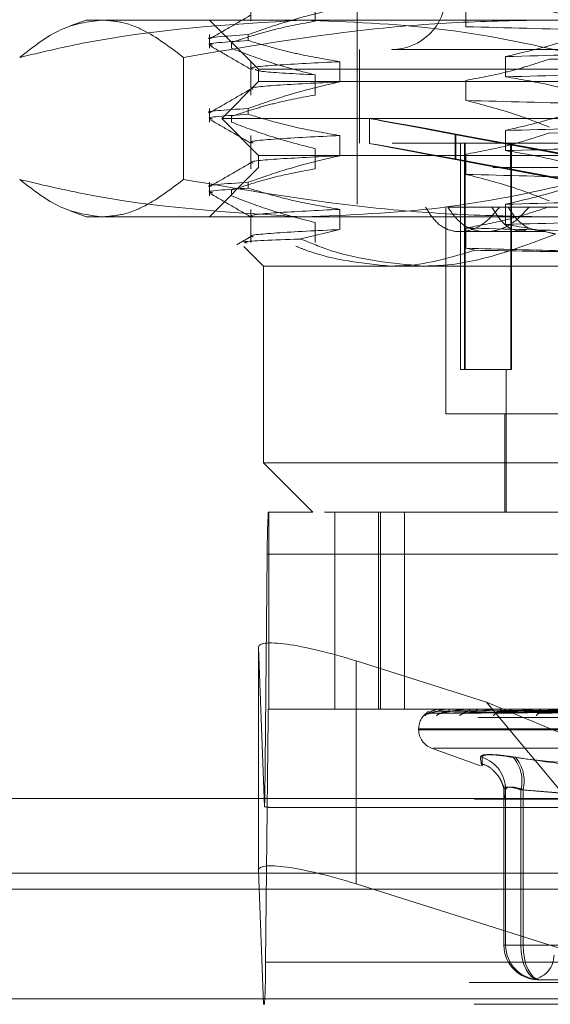
# Model space of a CAD drawing. Units: inches. Extents: x 0 to 23.4, y 0 to 16.5.
# Drawn here: x 7.6 to 7.6, y 2.8 to 2.9 of the extents above; entities that cross this region are included whole.
import ezdxf

# ---------------------------------------------------------------- set-up
doc = ezdxf.new("R2010")
doc.units = ezdxf.units.IN
doc.header["$MEASUREMENT"] = 0
doc.linetypes.add('HIDDEN', pattern=[0.07500000000000001, 0.05, -0.025])

msp = doc.modelspace()

# ---------------------------------------------------------------- linework, layer by layer
at = {"color": 7, "linetype": 'HIDDEN', "lineweight": 0}
for p, q in [((7.6051921341, 3.0017882611), (7.6051921341, 2.9013945603)), ((7.5910312089, 2.9306146844), (7.5910312089, 2.9261726398)), ((7.5996017204, 2.928860573), (7.5996017204, 2.9261726398)), ((7.6197063461, 2.925437734), (7.6197063461, 2.9281256672)), ((7.5691028952, 2.9263289435), (7.5669377769, 2.9255409049)), ((7.5691028952, 2.9263289435), (7.5980453075, 2.9263289435)), ((7.5855070947, 2.9263289435), (7.5920687745, 2.9197672638)), ((7.5980453075, 2.9263289435), (7.6845879851, 2.9263289435)), ((7.5855070947, 2.9243752021), (7.5855070947, 2.9225549917)), ((7.590686642, 2.9243752021), (7.590686642, 2.9235993132)), ((7.5884716276, 2.9225549917), (7.5884716276, 2.9233308806)), ((7.7098496113, 2.9223919357), (7.6055202181, 2.9223919357)), ((7.6055202181, 2.9223919357), (7.6055202181, 2.9099247441)), ((7.5820555123, 2.9050699953), (7.5820555123, 2.9213411727)), ((7.6249889317, 2.921450296), (7.6249889317, 2.9187623628)), ((7.5910312089, 2.9207721647), (7.5910312089, 2.9163301202)), ((7.5920687745, 2.9197672638), (7.7233023703, 2.9197672638)), ((7.5920687745, 2.9197672638), (7.5920687745, 2.9181268438)), ((7.6029098246, 2.9180842315), (7.6029098246, 2.9207721647)), ((7.5996017204, 2.9190180533), (7.5996017204, 2.9163301202)), ((7.6197063461, 2.9155952143), (7.6197063461, 2.9182831475)), ((7.5920687745, 2.9181268438), (7.5871475147, 2.913205584)), ((7.5920687745, 2.9181268438), (7.6135075984, 2.9181268438)), ((7.6135075984, 2.9181268438), (7.7233023703, 2.9181268438)), ((7.5855070947, 2.9145326824), (7.5855070947, 2.912712472)), ((7.590686642, 2.9145326824), (7.590686642, 2.9137567935)), ((7.5871475147, 2.913205584), (7.6101942504, 2.913205584)), ((7.5871475147, 2.913205584), (7.5920687745, 2.9082843241)), ((7.5884716276, 2.912712472), (7.5884716276, 2.9134883609)), ((7.606832554, 2.9132146133), (7.606832554, 2.9098782314)), ((7.6101942504, 2.913205584), (7.7282236301, 2.913205584)), ((7.5910312089, 2.910929645), (7.5910312089, 2.9064876005)), ((7.6029098246, 2.9082417118), (7.6029098246, 2.910929645)), ((7.6183677448, 2.9110929897), (7.6182652281, 2.9110929897)), ((7.6182652281, 2.9110929897), (7.6182652281, 2.9077566078)), ((7.6256305321, 2.9097319669), (7.6182652281, 2.9110929897)), ((7.6183677448, 2.9110929897), (7.6183677448, 2.9077566078)), ((7.6183677448, 2.9110929897), (7.6257330488, 2.9097319669)), ((7.6249889317, 2.9116077763), (7.6249889317, 2.9089198431)), ((7.5996017204, 2.9091755336), (7.5996017204, 2.9064876005)), ((7.7098496113, 2.9099247441), (7.6055202181, 2.9099247441)), ((7.6189716616, 2.9099247441), (7.6189716616, 2.879741017)), ((7.6194861519, 2.879741017), (7.6194861519, 2.9099247441)), ((7.6195793489, 2.879741017), (7.6195793489, 2.9099247441)), ((7.6256305321, 2.9097319669), (7.6256305321, 2.906395585)), ((7.6256616878, 2.879741017), (7.6256616878, 2.9099247441)), ((7.6257330488, 2.9097319669), (7.6257330488, 2.906395585)), ((7.6257548848, 2.879741017), (7.6257548848, 2.9099247441)), ((7.5920687745, 2.9082843241), (7.6135075984, 2.9082843241)), ((7.5920687745, 2.9082843241), (7.5920687745, 2.9066439042)), ((7.6135075984, 2.9082843241), (7.7233023703, 2.9082843241)), ((7.6197063461, 2.9057526946), (7.6197063461, 2.9084406278)), ((7.5920687745, 2.9066439042), (7.5855070947, 2.9000822244)), ((7.7233023703, 2.9066439042), (7.5920687745, 2.9066439042)), ((7.6183677448, 2.9077566078), (7.6182652281, 2.9077566078)), ((7.6256305321, 2.906395585), (7.6182652281, 2.9077566078)), ((7.6183677448, 2.9077566078), (7.6257330488, 2.906395585)), ((7.5855070947, 2.9046901627), (7.5855070947, 2.9028699523)), ((7.590686642, 2.9046901627), (7.590686642, 2.9039142738)), ((7.5884716276, 2.9028699523), (7.5884716276, 2.9036458412)), ((7.6170031577, 2.9013945603), (7.6170031577, 2.8738355052)), ((7.6253199189, 2.9013945603), (7.6172657029, 2.9013945603)), ((7.6249889317, 2.9017652566), (7.6249889317, 2.8990773235)), ((7.6253199189, 2.9013945603), (7.6281143682, 2.9013945603)), ((7.6911787839, 2.9013945603), (7.6281143682, 2.9013945603)), ((7.5669352267, 2.9008711912), (7.5691028952, 2.9000822244)), ((7.5980453075, 2.9000822244), (7.5691028952, 2.9000822244)), ((7.5910312089, 2.9010871253), (7.5910312089, 2.8966450808)), ((7.6845879851, 2.9000822244), (7.5980453075, 2.9000822244)), ((7.6029098246, 2.8983991921), (7.6029098246, 2.9010871253)), ((7.5996017204, 2.899333014), (7.5996017204, 2.8966450808)), ((7.6197063461, 2.895910175), (7.6197063461, 2.8985981081)), ((7.5977109084, 2.8971325483), (7.6029098246, 2.8983991921)), ((7.6188722074, 2.8981137204), (7.6223431932, 2.8981137204)), ((7.6223431932, 2.8981137204), (7.63030761, 2.8981137204)), ((7.5900917898, 2.8961536973), (7.5927249425, 2.8935205446)), ((7.6208891589, 2.8956296607), (7.6197063461, 2.895910175)), ((7.6139493781, 2.8935205446), (7.5927249425, 2.8935205446)), ((7.5927249425, 2.8935205446), (7.5927249425, 2.8672738254)), ((7.7057171115, 2.8935205446), (7.6139493781, 2.8935205446)), ((7.6195793489, 2.879741017), (7.6189716616, 2.879741017)), ((7.6257548848, 2.879741017), (7.6195793489, 2.879741017)), ((7.6250412154, 2.879741017), (7.6250412154, 2.8607121456)), ((7.6170031577, 2.8738355052), (7.6355055208, 2.8738355052)), ((7.6248771734, 2.8738355052), (7.6248771734, 2.8607121456)), ((7.5927249425, 2.8672738254), (7.7057171115, 2.8672738254)), ((7.5927249425, 2.8672738254), (7.5992866223, 2.8607121456)), ((7.5934307728, 2.8607121456), (7.5933570452, 2.8607121456)), ((7.5934307728, 2.8607121456), (7.5934307728, 2.8344654265)), ((7.5934307728, 2.8607121456), (7.5992866223, 2.8607121456)), ((7.7008654409, 2.8607121456), (7.5992866223, 2.8607121456)), ((7.60223704, 2.8607121456), (7.60223704, 2.8344654265)), ((7.6080648001, 2.8607121456), (7.6080648001, 2.8344654265)), ((7.6083197861, 2.8607121456), (7.6083197861, 2.8344654265)), ((7.6114928944, 2.8344654265), (7.6114928944, 2.8607121456)), ((7.5932266845, 2.8550962139), (7.5928834066, 2.8224652533)), ((7.5932266845, 2.8550962139), (7.7211762138, 2.8550962139)), ((7.5920328174, 2.8129181432), (7.5920328174, 2.842641879)), ((7.5928648176, 2.8214272269), (7.5920328174, 2.842641879)), ((7.605062649, 2.8408748326), (7.622435531, 2.8353895796)), ((7.605062649, 2.8111510968), (7.605062649, 2.8408748326)), ((7.5933570452, 2.8344654265), (7.5934307728, 2.8344654265)), ((7.5934307728, 2.8344654265), (7.60223704, 2.8344654265)), ((7.60223704, 2.8344654265), (7.7137855964, 2.8344654265)), ((7.6160789105, 2.8344616811), (7.6160802975, 2.8344616811)), ((7.6160836006, 2.8344654265), (7.6160896638, 2.8344654265)), ((7.6163961497, 2.8344654265), (7.6163819976, 2.8344654265)), ((7.6172538395, 2.8344616811), (7.6172913483, 2.8344616811)), ((7.6172746552, 2.8344654265), (7.6173007146, 2.8344654265)), ((7.6182010061, 2.8344654265), (7.6181671501, 2.8344654265)), ((7.6198900767, 2.8344616811), (7.6199620131, 2.8344616811)), ((7.6199262656, 2.8344654265), (7.6199713794, 2.8344654265)), ((7.6214329376, 2.8344654265), (7.6213806014, 2.8344654265)), ((7.622435531, 2.8353895796), (7.6560507473, 2.8213420669)), ((7.622435531, 2.8353895796), (7.655914385, 2.7950953477)), ((7.6238923416, 2.8344616811), (7.623995767, 2.8344616811)), ((7.6239425957, 2.8344654265), (7.6240051333, 2.8344654265)), ((7.6259751338, 2.8344654265), (7.625906209, 2.8344654265)), ((7.6291159819, 2.8344616811), (7.6355253846, 2.8344616811)), ((7.6291784849, 2.8344654265), (7.6292561861, 2.8344654265)), ((7.5929876951, 2.8007112795), (7.593330973, 2.8333422401)), ((7.7212805024, 2.8333422401), (7.593330973, 2.8333422401)), ((7.6149496792, 2.8339079863), (7.6380958796, 2.8342298127)), ((7.6149505847, 2.8338954807), (7.6156213769, 2.834145641)), ((7.6164245467, 2.8339077378), (7.6388129436, 2.8342296765)), ((7.6193912546, 2.8339074641), (7.6402126666, 2.8342295267)), ((7.6237427176, 2.8339071365), (7.6422446011, 2.8342293479)), ((7.629880574, 2.8339096478), (7.6447678258, 2.8342307279)), ((7.6133942338, 2.8318407546), (7.6133942338, 2.8317100657)), ((7.7018825732, 2.8318407546), (7.6134519939, 2.8318407546)), ((7.7019191509, 2.8317100657), (7.6134885716, 2.8317100657)), ((7.6151212151, 2.8292436809), (7.6216419591, 2.8268703241)), ((7.6999749574, 2.8292436809), (7.6153961874, 2.8292436809)), ((7.7208329359, 2.8224652533), (7.5928834066, 2.8224652533)), ((7.624762315, 2.8237117855), (7.624762315, 2.8029693635)), ((7.6249936865, 2.8029693635), (7.6249936865, 2.8237117855)), ((7.6270305962, 2.8029693635), (7.6270305962, 2.8237117855)), ((7.6270305962, 2.8237117855), (7.6402246735, 2.8225390485)), ((7.6273184654, 2.8237117855), (7.6273184654, 2.8029693635)), ((7.6409176055, 2.8225390485), (7.6273184654, 2.8237117855)), ((7.593731379, 2.8213420669), (7.7199328192, 2.8213420669)), ((3.4201426911, 2.8125985965), (8.0492093578, 2.8125985965)), ((7.5920328174, 2.8129181432), (7.5927317951, 2.7950953477)), ((7.655914385, 2.7950953477), (7.605062649, 2.8111510968)), ((7.624762315, 2.8029693635), (7.6249936865, 2.8029693635)), ((7.624762315, 2.8029693635), (7.6270305962, 2.8029693635)), ((7.6273184654, 2.8029693635), (7.6249936865, 2.8029693635)), ((7.655129422, 2.8029693635), (7.6270305962, 2.8029693635)), ((7.6273184654, 2.8029693635), (7.6556486628, 2.8029693635)), ((7.5929876951, 2.8007112795), (7.7209372245, 2.8007112795)), ((3.4201426911, 2.7979819298), (8.0492093578, 2.7979819298)), ((7.6294092409, 2.7983761876), (7.629355375, 2.7983761876)), ((7.6295867466, 2.7983761876), (7.6294092409, 2.7983761876)), ((7.6295867466, 2.7983761876), (7.6295328807, 2.7983761876)), ((7.6361823293, 2.7983761876), (7.6295867466, 2.7983761876)), ((8.0492093578, 2.7958152631), (3.4201426911, 2.7958152631)), ((7.5927317951, 2.7950953477), (7.5928573344, 2.7950953477)), ((7.7208068638, 2.7950953477), (7.5928573344, 2.7950953477))]:
    msp.add_line(p, q, dxfattribs=at)
at = {"color": 7, "linetype": 'Continuous', "lineweight": 15}
for p, q in [((8.2053785498, 2.8225390485), (3.2558259283, 2.8225390485)), ((8.0492093578, 2.8125985965), (3.4201426911, 2.8125985965)), ((3.4201426911, 2.8104319298), (8.0492093578, 2.8104319298)), ((8.0492093578, 2.7958152631), (3.4201426911, 2.7958152631))]:
    msp.add_line(p, q, dxfattribs=at)
at = {"color": 7, "linetype": 'HIDDEN', "lineweight": 0, "flags": 128}
for points in [[(7.629355375, 2.7983761876), (7.6289018332, 2.7984644442), (7.6284657207, 2.7987258223), (7.6280637971, 2.7991502773), (7.6277115081, 2.7997214977), (7.6274223921, 2.8004175317), (7.6272075594, 2.8012116312), (7.6270752661, 2.8020732793), (7.6270305962, 2.8029693635)], [(7.6295867466, 2.7983761876), (7.6291442269, 2.7984644442), (7.6287187129, 2.7987258223), (7.6283265571, 2.7991502773), (7.6279828296, 2.7997214977), (7.6277007397, 2.8004175317), (7.627491128, 2.8012116312), (7.6273620498, 2.8020732793), (7.6273184654, 2.8029693635)]]:
    msp.add_lwpolyline(points, dxfattribs=at)
at = {"color": 7, "linetype": 'HIDDEN', "lineweight": 0}
for centre, radius, start, end in [((7.6097853099, 2.9296097834), 0.0072178477690295, 270, 90), ((7.6835684118, 2.8558086211), 0.0903445361611599, 176.8886952241, 180.4518076033), ((7.6113993185, 2.8334847216), 0.0180689072338393, 176.8886952243, 180.4518076031), ((7.6160847795, 2.834459141), 6.3951212149e-06, 100.6225795432, 156.5966630442), ((7.6172749059, 2.8344043167), 6.11103190785e-05, 90.2350791657, 110.165159346), ((7.6171495209, 2.8341807588), 0.0003223278456397, 1.2387447412, 62.0261705121), ((7.6199263915, 2.834287503), 0.0001779234944541, 90.0405651406, 101.7770381029), ((7.6198946604, 2.8340903372), 0.0003828547125096, 14.7367281426, 78.4404342067), ((7.6214435348, 2.8340499007), 0.0004202645629054, 98.6122692302, 160.8555182023), ((7.6239426682, 2.8341254352), 0.0003399912640563, 90.0122143854, 98.5123877642), ((7.6239609149, 2.8339660877), 0.0005012927806808, 26.2402102471, 84.9394351443), ((7.6259427925, 2.8339178458), 0.0005488013905797, 93.8222213036, 150.5433526945), ((7.6291785265, 2.8339413318), 0.0005240947216637, 90.0045503485, 96.8539276243), ((7.6292308379, 2.8338258108), 0.000640117804084, 34.4293861518, 87.7305393088), ((7.6160189057, 2.8318407546), 0.0026246719160117, 117.8694655833, 180), ((7.614956066, 2.8329448796), 0.0009506168552713, 90.3303753448, 139.7176275898), ((7.6164836906, 2.8330265038), 0.0008690207104921, 90.5753284923, 142.1688610024), ((7.6195053994, 2.8331415726), 0.000754090790188, 91.2610696105, 146.3428945598), ((7.6239136422, 2.8332739167), 0.0006223103472034, 92.8064263567, 152.6827219993), ((7.629552852, 2.8334050985), 0.000493303162658, 96.2381592904, 161.7594586329), ((7.6160189057, 2.8317100657), 0.0026246719160117, 180, 250), ((7.6204376843, 2.8236919344), 0.0045560454573365, 0.2496440358, 72.1211748032), ((7.6223756709, 2.8248611922), 0.0047947330169878, 346.1298212867, 41.3355596236), ((7.6225977125, 2.8248820453), 0.0048636422444606, 346.0772258737, 40.3024651358), ((7.5500583577, 2.8227129858), 0.0428257654392255, 358.2795489635, 359.6685614505), ((7.629355433, 2.8029693056), 0.0045931179415693, 179.9992775926, 269.9992775743), ((7.6295868045, 2.8029693056), 0.0045931179415693, 179.9992775926, 269.9992775743), ((7.6281580133, 2.8016570275), 0.0032808398950128, 280.6094785401, 0), ((7.5026459678, 2.7999988723), 0.0903445361598679, 356.8886952241, 0.4518076033)]:
    msp.add_arc(centre, radius, start, end, dxfattribs=at)
for centre, major_axis, ratio, start_param, end_param in [((7.6576855724, 2.9038180391), (0.05085301697496458, -0.009396589654252274), 0.001268937, 1.686361964772791, 4.583088942537801), ((7.6576855724, 2.9004816571), (0.05085301697496458, -0.009396589654252274), 0.001268937, 1.722558028642962, 4.546892878667181), ((7.6576855724, 2.9038180391), (0.03280839804830205, -0.00606231590595696), 0.001268937, 3.356539924124233, 4.515075475667619), ((7.6576855724, 2.9038180391), (0.03280839804830205, -0.00606231590595696), 0.001268937, 1.754375431647282, 2.912910983164306), ((7.6576855724, 2.9004816571), (0.03280839804830205, -0.006062315905957405), 0.001268937, 3.356539924132105, 4.458162028107239), ((7.6576855724, 2.9004816571), (0.03280839804830205, -0.006062315905957405), 0.001268937, 1.811288879203847, 2.912910983186502), ((7.605155846, 2.8384984598), (0.01310503044710476, -0.004278375238802923), 0.1620607727, 1.630756399106716, 3.201552725902672), ((7.5729492401, 2.8279037467), (0.02110937345141295, -0.006476165223064712), 0.0500204523, 5.960277586729458, 6.121563364832149), ((7.605155846, 2.8087747241), (0.01310503044710476, -0.004278375238802923), 0.1620607727, 1.630756399106837, 3.201552725902021)]:
    msp.add_ellipse(centre, major_axis=major_axis, ratio=ratio, start_param=start_param, end_param=end_param, dxfattribs=at)
for points, knots in [([(7.590686642012469, 2.924375202096409), (7.592392352382562, 2.924979980822617), (7.596426739046012, 2.926410417824191), (7.600537223901416, 2.927371821970794), (7.602909824605184, 2.927926751190844)], [0, 0, 0, 0, 0.4227929825238225, 1, 1, 1, 1]), ([(7.6249889316918, 2.928604882507418), (7.626909821997278, 2.928280895802937), (7.629790791744127, 2.927794977428874), (7.633859447278881, 2.926781729929012), (7.636007987856455, 2.926138323945998), (7.637212114284518, 2.925777733991959)], [0, 0, 0, 0, 0.4679312626688361, 0.7018078062599359, 1, 1, 1, 1]), ([(7.560230277439648, 2.921341172668969), (7.563021119205843, 2.922005332684512), (7.575508251905162, 2.924977000354148), (7.588194445374831, 2.925738014265937), (7.598045307512503, 2.926328943542541)], [0, 0, 0, 0, 0.2234974059615081, 1, 1, 1, 1]), ([(7.571142894845701, 2.926328943542542), (7.569320124433164, 2.926082770438742), (7.565658329862095, 2.925588229091769), (7.562044974492824, 2.92276104119184), (7.560230277439648, 2.921341172668969)], [0, 0, 0, 0, 0.497780631097596, 1, 1, 1, 1]), ([(7.582055512251753, 2.921341172668969), (7.580255848762073, 2.922713402811443), (7.577550385222153, 2.924776298814016), (7.573899319427743, 2.926122703785496), (7.572062475602208, 2.926260139152594), (7.571142894845701, 2.926328943542542)], [0, 0, 0, 0, 0.4980316689857118, 0.7486991484196884, 1, 1, 1, 1]), ([(7.630783159730663, 2.926328943542541), (7.626721039364234, 2.926261574337278), (7.618586215997732, 2.926126660416535), (7.602282492839932, 2.924792292348506), (7.590158023385763, 2.922723620014797), (7.582055512251753, 2.921341172668969)], [0, 0, 0, 0, 0.2486064242476941, 0.4978605178089915, 1, 1, 1, 1]), ([(7.591087597191291, 2.927012111043151), (7.590166191188502, 2.926479697342368), (7.588323334739496, 2.92541484426017), (7.586480440930442, 2.92435006990222), (7.585558971803751, 2.923817669883878)], [0, 0, 0, 0, 0.4999879417018601, 1, 1, 1, 1]), ([(7.599601720403736, 2.926172639837129), (7.597851946194955, 2.92584860867998), (7.595227633293348, 2.925362626464697), (7.591522966737707, 2.924342718440161), (7.589567336603932, 2.923694222655322), (7.588471627598856, 2.923330880600538)], [0, 0, 0, 0, 0.4680233101994589, 0.701941773427184, 1, 1, 1, 1]), ([(7.598045307512503, 2.926328943542541), (7.604084399952923, 2.926086944542805), (7.616212697398733, 2.925600938428585), (7.628779431879229, 2.923063600778022), (7.635315368178476, 2.921473736307568), (7.635860337585361, 2.921341172668968)], [0, 0, 0, 0, 0.4761863843724692, 0.9563241772324077, 1, 1, 1, 1]), ([(7.679510807209569, 2.921341172668969), (7.671474846189146, 2.922713402811443), (7.659394254637653, 2.924776298814017), (7.643091305461267, 2.926122703785496), (7.634889324664718, 2.926260139152593), (7.630783159730663, 2.926328943542541)], [0, 0, 0, 0, 0.4980316689857061, 0.7486991484197396, 1, 1, 1, 1]), ([(7.690382213103123, 2.9236836226649), (7.684673900149061, 2.923834248381705), (7.673244555251942, 2.924135835432309), (7.654355395963351, 2.924603537542565), (7.635783922204497, 2.925009357221767), (7.625078543311729, 2.92529459523844), (7.619706346106491, 2.925437734018613)], [0, 0, 0, 0, 0.2517500424956248, 0.5040610223551939, 0.751126791834367, 1, 1, 1, 1]), ([(7.637212114284518, 2.925001845093661), (7.635506403914427, 2.924397066367454), (7.631472017250985, 2.922966629365881), (7.627361532395573, 2.922005225219276), (7.6249889316918, 2.921450295999225)], [0, 0, 0, 0, 0.4227929825238472, 1, 1, 1, 1]), ([(7.590686642012469, 2.924375202096409), (7.587649320364897, 2.924184443532086), (7.584573347713802, 2.923991257496854), (7.58559644551947, 2.923820155882257), (7.585609301211434, 2.923818005912195)], [0, 0, 0, 0, 0.987434542530987, 1, 1, 1, 1]), ([(7.585940367379397, 2.922985774483934), (7.585798964339298, 2.923006607285126), (7.584515615025775, 2.9231956821529), (7.587781024524612, 2.923409264211753), (7.590686642012467, 2.923599313198111)], [0, 0, 0, 0, 0.1101828150831357, 1, 1, 1, 1]), ([(7.602909824605184, 2.920772164682652), (7.600988934299704, 2.921096151387133), (7.598107964552855, 2.921582069761196), (7.594039309018105, 2.922595317261059), (7.59189076844053, 2.923238723244072), (7.590686642012469, 2.923599313198111)], [0, 0, 0, 0, 0.4679312626688114, 0.7018078062599352, 1, 1, 1, 1]), ([(7.585560661247167, 2.922922342862662), (7.58648206961279, 2.922389998068571), (7.588324844585298, 2.921325332606549), (7.590167567361178, 2.9202605967405), (7.591088907870339, 2.919728240871353)], [0, 0, 0, 0, 0.5000113303957139, 0.9999999999999999, 0.9999999999999999, 0.9999999999999999, 0.9999999999999999]), ([(7.588471627598855, 2.92255499170224), (7.590027155367428, 2.921953601592356), (7.593701652054266, 2.920532986666083), (7.597443761368448, 2.91957214251725), (7.599601720403738, 2.919018053328936)], [0, 0, 0, 0, 0.4233308398794487, 1, 1, 1, 1]), ([(7.624988931691805, 2.921450295999226), (7.630697244645866, 2.921600921716031), (7.642126589542987, 2.921902508766636), (7.66101574883158, 2.922370210876892), (7.679587222590432, 2.922776030556094), (7.690292601483198, 2.923061268572767), (7.695664798688436, 2.923204407352941)], [0, 0, 0, 0, 0.2517500424956469, 0.5040610223552319, 0.7511267918343976, 0.9999999999999999, 0.9999999999999999, 0.9999999999999999, 0.9999999999999999]), ([(7.619706346106491, 2.91828314751042), (7.621456120315274, 2.918607178667567), (7.624080433216882, 2.919093160882849), (7.627785099772522, 2.920113068907389), (7.629740729906297, 2.920761564692227), (7.630836438911373, 2.921124906747011)], [0, 0, 0, 0, 0.4680233101994875, 0.7019417734271327, 1, 1, 1, 1]), ([(7.678159030510411, 2.920080585251141), (7.67006648158026, 2.920267849880141), (7.654097612690768, 2.920637375518349), (7.638519852470301, 2.920963869987292), (7.630836438911372, 2.921124906747011)], [0, 0, 0, 0, 0.5067703283277823, 1, 1, 1, 1]), ([(7.59135841492001, 2.919795966066343), (7.591254804686642, 2.919816929019454), (7.590455591875647, 2.919978629848976), (7.593741735018428, 2.920321520233851), (7.59985606282475, 2.920622061350731), (7.602909824605181, 2.920772164682651)], [0, 0, 0, 0, 0.0693848452604118, 0.535210233756825, 1, 1, 1, 1]), ([(7.599601720403736, 2.919018053328937), (7.59686193357429, 2.919160459988498), (7.592221062879311, 2.919401679811159), (7.591795131023213, 2.919637451953109), (7.591620652518494, 2.919734033531108)], [0, 0, 0, 0, 0.5903605184287143, 1, 1, 1, 1]), ([(7.624988931691805, 2.91876236282238), (7.630697244645866, 2.918912988539185), (7.642126589542987, 2.919214575589791), (7.66101574883158, 2.919682277700046), (7.679587222590432, 2.920088097379247), (7.6902926014832, 2.920373335395921), (7.695664798688437, 2.920516474176094)], [0, 0, 0, 0, 0.2517500424956431, 0.5040610223552178, 0.7511267918343943, 0.9999999999999999, 0.9999999999999999, 0.9999999999999999, 0.9999999999999999]), ([(7.6249889316918, 2.918762362822379), (7.62690982199728, 2.918438376117898), (7.629790791744129, 2.917952457743836), (7.633859447278881, 2.916939210243971), (7.636007987856455, 2.916295804260959), (7.637212114284518, 2.91593521430692)], [0, 0, 0, 0, 0.4679312626687845, 0.7018078062598894, 1, 1, 1, 1]), ([(7.591087597191291, 2.917169591358112), (7.590166191188502, 2.916637177657329), (7.588323334739497, 2.915572324575131), (7.586480440930442, 2.91450755021718), (7.585558971803751, 2.913975150198838)], [0, 0, 0, 0, 0.4999879417018275, 1, 1, 1, 1]), ([(7.59135841492001, 2.917108032889496), (7.591254804686642, 2.917128995842608), (7.590455591875648, 2.917290696672131), (7.593741735018427, 2.917633587057004), (7.59985606282475, 2.917934128173885), (7.602909824605181, 2.918084231505805)], [0, 0, 0, 0, 0.0693848452604037, 0.5352102337568231, 1, 1, 1, 1]), ([(7.590686642012469, 2.91453268241137), (7.592392352382564, 2.915137461137578), (7.596426739046012, 2.916567898139151), (7.600537223901416, 2.917529302285755), (7.602909824605184, 2.918084231505805)], [0, 0, 0, 0, 0.4227929825238465, 1, 1, 1, 1]), ([(7.599601720403738, 2.916330120152089), (7.597851946194957, 2.916006088994941), (7.595227633293348, 2.915520106779659), (7.591522966737707, 2.914500198755121), (7.589567336603932, 2.913851702970282), (7.588471627598855, 2.913488360915499)], [0, 0, 0, 0, 0.4680233101994284, 0.7019417734271483, 1, 1, 1, 1]), ([(7.590686642012469, 2.91453268241137), (7.587649320364897, 2.914341923847052), (7.584573347713802, 2.914148737811827), (7.585596445519471, 2.913977636197216), (7.585609301211435, 2.913975486227155)], [0, 0, 0, 0, 0.9874345425305318, 1, 1, 1, 1]), ([(7.630836438911374, 2.912058275960269), (7.629280911142803, 2.912659666070153), (7.625606414455974, 2.914080280996426), (7.621864305141784, 2.915041125145259), (7.619706346106492, 2.915595214333573)], [0, 0, 0, 0, 0.4233308398793945, 1, 1, 1, 1]), ([(7.690382213103124, 2.91384110297986), (7.684673900149063, 2.913991728696666), (7.673244555251943, 2.91429331574727), (7.654355395963349, 2.914761017857525), (7.635783922204499, 2.915166837536728), (7.625078543311729, 2.915452075553401), (7.619706346106492, 2.915595214333574)], [0, 0, 0, 0, 0.2517500424956301, 0.5040610223552048, 0.7511267918343729, 1, 1, 1, 1]), ([(7.637212114284518, 2.915159325408622), (7.635506403914427, 2.914554546682414), (7.631472017250985, 2.913124109680841), (7.627361532395574, 2.912162705534237), (7.6249889316918, 2.911607776314186)], [0, 0, 0, 0, 0.4227929825238216, 1, 1, 1, 1]), ([(7.585940367379397, 2.913143254798894), (7.585798964339298, 2.913164087600087), (7.584515615025774, 2.91335316246786), (7.587781024524612, 2.913566744526714), (7.590686642012469, 2.913756793513071)], [0, 0, 0, 0, 0.1101828150830958, 1, 1, 1, 1]), ([(7.585560661247167, 2.913079823177622), (7.58648206961279, 2.912547478383531), (7.5883248445853, 2.91148281292151), (7.590167567361178, 2.91041807705546), (7.59108890787034, 2.909885721186313)], [0, 0, 0, 0, 0.5000113303956819, 1, 1, 1, 1]), ([(7.602909824605184, 2.910929644997613), (7.600988934299705, 2.911253631702093), (7.598107964552855, 2.911739550076156), (7.594039309018108, 2.912752797576021), (7.591890768440533, 2.913396203559033), (7.590686642012469, 2.913756793513071)], [0, 0, 0, 0, 0.4679312626688353, 0.7018078062599167, 1, 1, 1, 1]), ([(7.624988931691806, 2.911607776314186), (7.630697244645866, 2.911758402030992), (7.642126589542987, 2.912059989081597), (7.66101574883158, 2.912527691191853), (7.679587222590431, 2.912933510871054), (7.6902926014832, 2.913218748887728), (7.695664798688437, 2.913361887667901)], [0, 0, 0, 0, 0.251750042495638, 0.5040610223552136, 0.7511267918343844, 1, 1, 1, 1]), ([(7.588471627598856, 2.9127124720172), (7.590027155367428, 2.912111081907316), (7.593701652054266, 2.910690466981044), (7.597443761368448, 2.909729622832212), (7.599601720403736, 2.909175533643896)], [0, 0, 0, 0, 0.4233308398794793, 1, 1, 1, 1]), ([(7.59135841492001, 2.909953446381303), (7.591254804686642, 2.909974409334414), (7.590455591875647, 2.910136110163938), (7.59374173501843, 2.910479000548811), (7.59985606282475, 2.910779541665691), (7.602909824605181, 2.910929644997611)], [0, 0, 0, 0, 0.069384845260367, 0.5352102337567994, 1, 1, 1, 1]), ([(7.619706346106492, 2.90844062782538), (7.621456120315274, 2.908764658982528), (7.624080433216882, 2.90925064119781), (7.627785099772523, 2.91027054922235), (7.629740729906298, 2.910919045007188), (7.630836438911374, 2.911282387061972)], [0, 0, 0, 0, 0.4680233101994758, 0.7019417734271786, 1, 1, 1, 1]), ([(7.624988931691806, 2.90891984313734), (7.630697244645866, 2.909070468854146), (7.642126589542987, 2.909372055904751), (7.66101574883158, 2.909839758015007), (7.679587222590432, 2.910245577694207), (7.6902926014832, 2.910530815710882), (7.695664798688437, 2.910673954491055)], [0, 0, 0, 0, 0.2517500424956386, 0.5040610223552073, 0.75112679183438, 1, 1, 1, 1]), ([(7.678159030510412, 2.910238065566102), (7.67006648158026, 2.910425330195102), (7.654097612690768, 2.910794855833311), (7.638519852470302, 2.911121350302253), (7.630836438911372, 2.911282387061972)], [0, 0, 0, 0, 0.5067703283278048, 1, 1, 1, 1]), ([(7.59135841492001, 2.907265513204457), (7.59125480468664, 2.907286476157568), (7.590455591875647, 2.907448176987091), (7.593741735018428, 2.907791067371965), (7.599856062824749, 2.908091608488846), (7.602909824605181, 2.908241711820765)], [0, 0, 0, 0, 0.0693848452603686, 0.535210233756801, 1, 1, 1, 1]), ([(7.590686642012469, 2.904690162726331), (7.592392352382562, 2.905294941452538), (7.596426739046012, 2.906725378454111), (7.600537223901416, 2.907686782600716), (7.602909824605184, 2.908241711820766)], [0, 0, 0, 0, 0.4227929825238693, 1, 1, 1, 1]), ([(7.624988931691802, 2.90891984313734), (7.62690982199728, 2.908595856432859), (7.629790791744131, 2.908109938058797), (7.63385944727888, 2.907096690558931), (7.636007987856455, 2.90645328457592), (7.637212114284518, 2.906092694621881)], [0, 0, 0, 0, 0.4679312626687516, 0.701807806259908, 0.9999999999999999, 0.9999999999999999, 0.9999999999999999, 0.9999999999999999]), ([(7.591087597191291, 2.907327071673072), (7.590166191188502, 2.906794657972289), (7.588323334739496, 2.905729804890091), (7.58648044093044, 2.904665030532141), (7.585558971803749, 2.904132630513799)], [0, 0, 0, 0, 0.4999879417018585, 1, 1, 1, 1]), ([(7.599601720403736, 2.90648760046705), (7.597851946194956, 2.906163569309901), (7.595227633293348, 2.905677587094619), (7.591522966737706, 2.904657679070081), (7.589567336603932, 2.904009183285243), (7.588471627598856, 2.90364584123046)], [0, 0, 0, 0, 0.4680233101994453, 0.7019417734271558, 1, 1, 1, 1]), ([(7.630836438911374, 2.90221575627523), (7.629280911142803, 2.902817146385114), (7.625606414455975, 2.904237761311387), (7.621864305141784, 2.905198605460219), (7.619706346106492, 2.905752694648534)], [0, 0, 0, 0, 0.423330839879407, 1, 1, 1, 1]), ([(7.690382213103123, 2.903998583294821), (7.684673900149061, 2.904149209011627), (7.67324455525194, 2.904450796062231), (7.654355395963348, 2.904918498172485), (7.635783922204499, 2.905324317851688), (7.625078543311729, 2.905609555868361), (7.619706346106492, 2.905752694648534)], [0, 0, 0, 0, 0.2517500424956358, 0.5040610223552109, 0.7511267918343758, 1, 1, 1, 1]), ([(7.637212114284518, 2.905316805723583), (7.635506403914427, 2.904712026997375), (7.631472017250982, 2.903281589995801), (7.627361532395573, 2.902320185849198), (7.6249889316918, 2.901765256629147)], [0, 0, 0, 0, 0.4227929825237833, 1, 1, 1, 1]), ([(7.598045307512503, 2.900082224382435), (7.588194445374831, 2.90067315365904), (7.57550825190516, 2.901434167570831), (7.563021119205842, 2.904405835240466), (7.560230277439646, 2.905069995256009)], [0, 0, 0, 0, 0.7765025940384339, 1, 1, 1, 1]), ([(7.560230277439646, 2.905069995256009), (7.562030064681815, 2.903660566226836), (7.565643277117827, 2.900831028170023), (7.569305081815886, 2.900332452930255), (7.571142894845701, 2.900082224382436)], [0, 0, 0, 0, 0.4981127664208888, 1, 1, 1, 1]), ([(7.571142894845701, 2.900082224382436), (7.572052611766374, 2.900149593587701), (7.573874415601718, 2.900284507508443), (7.577525654730231, 2.901618875576473), (7.580240944781161, 2.903687547910182), (7.582055512251753, 2.905069995256011)], [0, 0, 0, 0, 0.2486064242476503, 0.4978605178089957, 1, 1, 1, 1]), ([(7.582055512251753, 2.905069995256011), (7.590091473272177, 2.903697765113537), (7.60217206482367, 2.901634869110964), (7.618475014000056, 2.900288464139482), (7.626676994796605, 2.900151028772384), (7.630783159730663, 2.900082224382436)], [0, 0, 0, 0, 0.4980316689857123, 0.7486991484196774, 1, 1, 1, 1]), ([(7.590686642012467, 2.90469016272633), (7.587649320364893, 2.904499404162008), (7.584573347713794, 2.904306218126776), (7.585596445519471, 2.904135116512177), (7.585609301211436, 2.904132966542116)], [0, 0, 0, 0, 0.9874345425304728, 1, 1, 1, 1]), ([(7.585940367379397, 2.903300735113855), (7.585798964339299, 2.903321567915048), (7.584515615025774, 2.903510642782821), (7.587781024524611, 2.903724224841675), (7.590686642012467, 2.903914273828032)], [0, 0, 0, 0, 0.1101828150831079, 1, 1, 1, 1]), ([(7.602909824605184, 2.901087125312573), (7.601102105268614, 2.901390027047337), (7.598146170419945, 2.901885323952892), (7.594076877615247, 2.90289705366957), (7.591817115254861, 2.903575082012035), (7.590686642012469, 2.903914273828033)], [0, 0, 0, 0, 0.440332110459738, 0.7200194211380025, 1, 1, 1, 1]), ([(7.635860337585361, 2.905069995256009), (7.635315367951112, 2.904937432533316), (7.628825303534737, 2.903358737950319), (7.616259389245484, 2.900817180627347), (7.604131043890163, 2.90032778987518), (7.598045307512503, 2.900082224382435)], [0, 0, 0, 0, 0.0436758706791188, 0.5201376303083329, 1, 1, 1, 1]), ([(7.585560661247166, 2.903237303492582), (7.586482069612789, 2.902704958698492), (7.588324844585297, 2.901640293236471), (7.590167567361178, 2.900575557370421), (7.591088907870339, 2.900043201501274)], [0, 0, 0, 0, 0.500011330395689, 1, 1, 1, 1]), ([(7.588471627598856, 2.902869952332162), (7.590027155367428, 2.902268562222278), (7.593701652054266, 2.900847947296004), (7.597443761368448, 2.899887103147171), (7.599601720403736, 2.899333013958857)], [0, 0, 0, 0, 0.4233308398793471, 1, 1, 1, 1]), ([(7.624988931691805, 2.901765256629147), (7.630697244645866, 2.901915882345953), (7.642126589542987, 2.902217469396557), (7.66101574883158, 2.902685171506814), (7.679587222590431, 2.903090991186014), (7.690292601483198, 2.903376229202689), (7.695664798688436, 2.903519367982861)], [0, 0, 0, 0, 0.251750042495648, 0.5040610223552233, 0.7511267918343932, 1, 1, 1, 1]), ([(7.624192360911572, 2.901394560340441), (7.623563374945661, 2.900642936995979), (7.622305167448208, 2.899139408811698), (7.619979653680327, 2.898071684624915), (7.617743059205552, 2.89807808785787), (7.615731403277035, 2.899141801525549), (7.614791021743431, 2.90063626114287), (7.614313865616842, 2.901394560340443)], [0, 0, 0, 0, 0.2008159899835155, 0.4017071888718736, 0.6004611988214459, 0.7972712351536808, 1, 1, 1, 1]), ([(7.628114368201263, 2.901394560340442), (7.627438325869643, 2.900642936995979), (7.626085988017384, 2.899139408811698), (7.623560650370072, 2.898071684624915), (7.621104223825983, 2.898078087857869), (7.618866600461231, 2.899141801525548), (7.617804579637443, 2.900636261142869), (7.617265702889521, 2.901394560340441)], [0, 0, 0, 0, 0.2008159899834285, 0.401707188871769, 0.6004611988213934, 0.7972712351535607, 1, 1, 1, 1]), ([(7.619706346106492, 2.89859810814034), (7.621352464272513, 2.898900886792845), (7.624044411910664, 2.899396030030626), (7.627749689727541, 2.90041430645836), (7.629807150186182, 2.90109789003196), (7.630836438911374, 2.901439867376932)], [0, 0, 0, 0, 0.4402664732981367, 0.7199812974650623, 1, 1, 1, 1]), ([(7.623159088592838, 2.901394560340442), (7.623609494568677, 2.900654278218907), (7.624510589507184, 2.899173248861908), (7.626132502181167, 2.898146788242667), (7.627260181447497, 2.898224773474376), (7.627629348540657, 2.898250303411973)], [0, 0, 0, 0, 0.4019885486035137, 0.8042296637179847, 1, 1, 1, 1]), ([(7.630313761649797, 2.898190851321718), (7.629657126456503, 2.898232342575607), (7.628210478221606, 2.898323752920064), (7.626509616189147, 2.899559641225316), (7.625674844182251, 2.900847144433875), (7.625319918872633, 2.901394560340441)], [0, 0, 0, 0, 0.3233075561764559, 0.712286381004931, 1, 1, 1, 1]), ([(7.59135841492001, 2.900110926696264), (7.591254804686642, 2.900131889649375), (7.590455591875648, 2.900293590478898), (7.593741735018427, 2.900636480863772), (7.599856062824749, 2.900937021980652), (7.602909824605181, 2.901087125312572)], [0, 0, 0, 0, 0.0693848452603851, 0.535210233756815, 1, 1, 1, 1]), ([(7.624988931691805, 2.899077323452301), (7.630697244645866, 2.899227949169106), (7.642126589542987, 2.899529536219711), (7.66101574883158, 2.899997238329967), (7.679587222590432, 2.900403058009168), (7.6902926014832, 2.900688296025842), (7.695664798688437, 2.900831434806015)], [0, 0, 0, 0, 0.2517500424956365, 0.5040610223552173, 0.751126791834382, 1, 1, 1, 1]), ([(7.690382213103123, 2.896843996786628), (7.684673900149063, 2.896994622503433), (7.673244555251942, 2.897296209554038), (7.654355395963349, 2.897763911664293), (7.635783922204499, 2.898169731343495), (7.625078543311729, 2.898454969360169), (7.619706346106494, 2.898598108140341)], [0, 0, 0, 0, 0.2517500424956405, 0.5040610223552188, 0.751126791834382, 1, 1, 1, 1]), ([(7.6249889316918, 2.8990773234523), (7.626910448070528, 2.898758371292847), (7.629138046830466, 2.898388612573773), (7.631347852770142, 2.897864013754852), (7.631651490335485, 2.897791931448754)], [0, 0, 0, 0, 0.8625953709819084, 0.9999999999999999, 0.9999999999999999, 0.9999999999999999, 0.9999999999999999]), ([(7.591087597191291, 2.897484551988033), (7.590765694890711, 2.89729854577868), (7.590121884437857, 2.896926529978661), (7.589478069042013, 2.896554524549452), (7.58915615841822, 2.896368520144239)], [0, 0, 0, 0, 0.4999954554202225, 1, 1, 1, 1]), ([(7.59135841492001, 2.897422993519418), (7.591254804686642, 2.897443956472529), (7.590455591875647, 2.897605657302051), (7.59374173501843, 2.897948547686926), (7.59985606282475, 2.898249088803806), (7.602909824605181, 2.898399192135725)], [0, 0, 0, 0, 0.0693848452603584, 0.5352102337568007, 0.9999999999999999, 0.9999999999999999, 0.9999999999999999, 0.9999999999999999]), ([(7.613949378148493, 2.89352054459241), (7.614720397588947, 2.893533976581233), (7.620730277063523, 2.893638675152631), (7.626565168646699, 2.895857641086318), (7.631651490335485, 2.897791931448754)], [0, 0, 0, 0, 0.1282919971550129, 1, 1, 1, 1]), ([(7.590554729721849, 2.89661663727978), (7.590285036038932, 2.896662615730563), (7.58937424277923, 2.896817891384822), (7.593610144339186, 2.897000480788999), (7.597428966760849, 2.897123468192223), (7.597710908401306, 2.897132548287182)], [0, 0, 0, 0, 0.2803764852927882, 0.9468705763595049, 1, 1, 1, 1]), ([(7.609654033255116, 2.893520544592409), (7.605885227928987, 2.893898913404504), (7.601614034206485, 2.894327719446515), (7.597502447648458, 2.895982427316557), (7.597018832642529, 2.896177058159199)], [0, 0, 0, 0, 0.882377520427892, 1, 1, 1, 1]), ([(7.597710908401306, 2.897132548287182), (7.599025093175486, 2.896590653809016), (7.604292029989752, 2.894418870942118), (7.609808988679898, 2.893905683545315), (7.613949378148493, 2.89352054459241)], [0, 0, 0, 0, 0.2495159559576131, 1, 1, 1, 1]), ([(7.620889158904756, 2.895629660675404), (7.617858810844038, 2.894720294327887), (7.614137898505368, 2.893603699007795), (7.610355929114046, 2.893533561428677), (7.609654033255116, 2.893520544592409)], [0, 0, 0, 0, 0.8144099578012548, 1, 1, 1, 1]), ([(7.648090975251717, 2.895214278188211), (7.643091765304157, 2.895324953179759), (7.63298126123089, 2.895548784538032), (7.624163900648187, 2.895788824467672), (7.619706346106492, 2.895910174963495)], [0, 0, 0, 0, 0.4944570430247715, 1, 1, 1, 1]), ([(7.648090975251717, 2.89521427818821), (7.643186522738752, 2.895282967547467), (7.633579714627688, 2.895417515795597), (7.625059598698417, 2.895559944465327), (7.620889158904756, 2.895629660675404)], [0, 0, 0, 0, 0.5105184215469201, 1, 1, 1, 1]), ([(7.615376642109607, 2.834270055438316), (7.615375722066286, 2.834269833427995), (7.615176829153349, 2.834221839732052), (7.614912781729341, 2.834041988868488), (7.614640043647476, 2.833861426880386), (7.614535016471081, 2.833780970899378), (7.614496607073792, 2.833753631500249), (7.614499812811635, 2.833755783318254), (7.614500523665811, 2.833756260471687)], [0, 0, 0, 0, 0.0020759403869734, 0.4487721623408067, 0.7151308662118381, 0.8739778101137041, 0.9720552944883952, 1, 1, 1, 1]), ([(7.616379423768557, 2.834443903706451), (7.616298060498026, 2.834449845715416), (7.615956006198696, 2.834474826148232), (7.615627220609987, 2.834358620018653), (7.615376642109608, 2.834270055438316)], [0, 0, 0, 0, 0.2378665337376324, 0.9999999999999999, 0.9999999999999999, 0.9999999999999999, 0.9999999999999999]), ([(7.616079822717827, 2.834270036771007), (7.616255302508917, 2.83431664363242), (7.616485057105358, 2.834377665705497), (7.616913653662057, 2.834439857319206), (7.617101565461519, 2.834456231565921), (7.61718937054725, 2.834460954776299), (7.617234049708453, 2.834461458147483), (7.617253839502539, 2.834461681106281)], [0, 0, 0, 0, 0.6757699495728131, 0.8847813818711495, 0.9438792915365428, 0.9751423877591554, 1, 1, 1, 1]), ([(7.638061179813243, 2.834344980068762), (7.637406777457769, 2.834340417504167), (7.634134764955475, 2.834317604676134), (7.626825462381067, 2.834265739448474), (7.620169664569342, 2.834217182902329), (7.616132057145185, 2.834187727038923)], [0, 0, 0, 0, 0.0895371415800962, 0.4476858070867586, 0.9999999999999999, 0.9999999999999999, 0.9999999999999999, 0.9999999999999999]), ([(7.638122849518734, 2.834344980068762), (7.637471210376447, 2.834340417504167), (7.634213013943154, 2.834317604676134), (7.626936091278886, 2.834265739448475), (7.620312352606086, 2.83421718290233), (7.616294193221214, 2.834187727038923)], [0, 0, 0, 0, 0.0895371415802007, 0.4476858070867249, 0.9999999999999999, 0.9999999999999999, 0.9999999999999999, 0.9999999999999999]), ([(7.616474964625956, 2.833895480696874), (7.616927675131286, 2.833997868733575), (7.617687224824643, 2.834169653573916), (7.61880504032214, 2.8343558352919), (7.61952325465229, 2.834439860282695), (7.619735625305381, 2.834456231381919), (7.619828203066497, 2.834460954801803), (7.6198710835749, 2.834461458155311), (7.619890076689559, 2.83446168110628)], [0, 0, 0, 0, 0.5273188798741227, 0.884726306976102, 0.959036259596174, 0.9800473728112576, 0.9911623590750722, 1, 1, 1, 1]), ([(7.638708786786603, 2.834344980068762), (7.638075273024097, 2.834340417504167), (7.634907703509782, 2.834317604676134), (7.62783019826447, 2.834265739448473), (7.621382899188252, 2.834217182902329), (7.617471773377001, 2.834187727038923)], [0, 0, 0, 0, 0.0895371415801179, 0.4476858070866559, 1, 1, 1, 1]), ([(7.638891566999237, 2.834344980068762), (7.638266243006572, 2.834340417504167), (7.635139622350526, 2.834317604676134), (7.628158086541329, 2.834265739448476), (7.621805806181066, 2.83421718290233), (7.617952321584863, 2.834187727038923)], [0, 0, 0, 0, 0.0895371415800369, 0.447685807086796, 0.9999999999999999, 0.9999999999999999, 0.9999999999999999, 0.9999999999999999]), ([(7.619488803302796, 2.833895480696872), (7.620137750491863, 2.833997868733573), (7.621226542628687, 2.834169653573915), (7.622669926934146, 2.834355835291901), (7.623512388813549, 2.834439860282696), (7.623741279742937, 2.83445623138192), (7.623835301680581, 2.834460954801803), (7.623874832246167, 2.834461458155311), (7.623892341566664, 2.83446168110628)], [0, 0, 0, 0, 0.5273188798742277, 0.8847263069759962, 0.959036259595858, 0.980047372811187, 0.9911623590755586, 1, 1, 1, 1]), ([(7.640042264235471, 2.834344980068762), (7.639452535903914, 2.834340417504166), (7.636503893592847, 2.834317604676134), (7.629913985156456, 2.834265739448473), (7.623908207002634, 2.834217182902328), (7.620264921081445, 2.834187727038922)], [0, 0, 0, 0, 0.0895371415800765, 0.4476858070867309, 1, 1, 1, 1]), ([(7.640339548802139, 2.834344980068762), (7.639763140797451, 2.834340417504167), (7.636881100135496, 2.834317604676134), (7.630447282075719, 2.834265739448475), (7.624596047990926, 2.83421718290233), (7.621046513156854, 2.834187727038923)], [0, 0, 0, 0, 0.0895371415803118, 0.4476858070866573, 1, 1, 1, 1]), ([(7.623883172735424, 2.833895480696873), (7.624704901966001, 2.833997868733572), (7.626083584761645, 2.834169653573913), (7.627800370205582, 2.834355835291903), (7.628736630866889, 2.834439860282695), (7.628973769358025, 2.834456231381919), (7.629065837274393, 2.834460954801803), (7.629100589159528, 2.834461458155311), (7.629115981853401, 2.83446168110628)], [0, 0, 0, 0, 0.527318879874339, 0.8847263069758923, 0.9590362595962938, 0.9800473728112524, 0.9911623590753363, 1, 1, 1, 1]), ([(7.642013416810509, 2.834344980068762), (7.641488788228323, 2.834340417504166), (7.638865644736235, 2.834317604676134), (7.633001509569497, 2.834265739448473), (7.627654316808451, 2.834217182902329), (7.624410548623007, 2.834187727038922)], [0, 0, 0, 0, 0.0895371415803198, 0.4476858070867027, 1, 1, 1, 1]), ([(7.642414461092398, 2.834344980068762), (7.641907801962796, 2.834340417504167), (7.639374505753528, 2.834317604676134), (7.633720940391021, 2.834265739448476), (7.628582231426753, 2.83421718290233), (7.625464935791935, 2.834187727038923)], [0, 0, 0, 0, 0.0895371415800047, 0.4476858070867403, 0.9999999999999999, 0.9999999999999999, 0.9999999999999999, 0.9999999999999999]), ([(7.629499248963138, 2.833895480696872), (7.630464060799833, 2.833997868733572), (7.632082805065938, 2.834169653573913), (7.634010942549356, 2.834355835291904), (7.635007163092876, 2.834439860282695), (7.635243978342826, 2.834456231381921), (7.635330764663548, 2.834460954801803), (7.635359481844556, 2.834461458155312), (7.635372201579742, 2.83446168110628)], [0, 0, 0, 0, 0.5273188798740013, 0.8847263069757717, 0.9590362595960794, 0.9800473728111126, 0.9911623590756355, 1, 1, 1, 1]), ([(7.644551001921858, 2.834344980068763), (7.644110434532913, 2.834340417504167), (7.641907597100143, 2.834317604676134), (7.636981180326848, 2.834265739448474), (7.632485834436929, 2.834217182902328), (7.629758822221006, 2.834187727038922)], [0, 0, 0, 0, 0.0895371415800179, 0.4476858070866815, 1, 1, 1, 1]), ([(7.614530613261713, 2.833794005283431), (7.614558096050053, 2.833806812379191), (7.614650976077866, 2.833850094865509), (7.614800567043473, 2.833896442001592), (7.614912643494318, 2.833885470948995), (7.614937140627508, 2.833883072948928)], [0, 0, 0, 0, 0.2472084449959315, 0.8354584317379123, 1, 1, 1, 1]), ([(7.61494967083309, 2.83390969027229), (7.614940104013493, 2.833901695428585), (7.614923486055619, 2.833887808057287), (7.614942511873661, 2.833893194980413), (7.614950584687111, 2.833895480696873)], [0, 0, 0, 0, 0.575691650568041, 1, 1, 1, 1]), ([(7.638114502262447, 2.834228334436213), (7.637460793963404, 2.834219211586239), (7.634192247924995, 2.834173597272968), (7.626472114745904, 2.834063961409941), (7.61940310584554, 2.833960590446698), (7.614950584687169, 2.833895480696874)], [0, 0, 0, 0, 0.084696337423593, 0.4234822757478463, 1, 1, 1, 1]), ([(7.63807039914574, 2.834228334436213), (7.637417901408838, 2.834219211586239), (7.634155408189544, 2.834173597272968), (7.626453801955836, 2.834063961409944), (7.619408406454435, 2.833960590446699), (7.614970758549158, 2.833895480696874)], [0, 0, 0, 0, 0.0846963374235796, 0.4234822757477132, 1, 1, 1, 1]), ([(7.61629419322121, 2.834187727038885), (7.616051518335349, 2.834171559301068), (7.615721108089217, 2.834149546367128), (7.615327906838806, 2.834034784290694), (7.615141662907516, 2.833964074369771), (7.615039685544925, 2.833917465972875), (7.615021653770187, 2.833910535497798), (7.615019860636537, 2.833909846310613)], [0, 0, 0, 0, 0.502149645742164, 0.6836941014958118, 0.8667993312524146, 0.9867541268172283, 1, 1, 1, 1]), ([(7.616282000795451, 2.833870876052313), (7.616308328975014, 2.833878180475342), (7.616354708444296, 2.83389104787708), (7.616421339417785, 2.833885576027914), (7.616450146063794, 2.833883210377021)], [0, 0, 0, 0, 0.567668840789203, 1, 1, 1, 1]), ([(7.617471773377011, 2.834187727038885), (7.61724019184696, 2.834171552334194), (7.616924885588253, 2.834149529914614), (7.616598434855515, 2.83403480493381), (7.616470010363697, 2.833964005429334), (7.616417755950672, 2.833917288291975), (7.616423889311138, 2.833910312307512), (7.616424577409812, 2.833909529675269)], [0, 0, 0, 0, 0.5011911705028143, 0.6823891043224393, 0.8651448330298537, 0.9848706655706403, 1, 1, 1, 1]), ([(7.616424577409812, 2.833909529675269), (7.616424716616851, 2.833901616010726), (7.616424959370208, 2.833887815928096), (7.616460012662329, 2.833893188870905), (7.616474964625897, 2.833895480696873)], [0, 0, 0, 0, 0.5734505188094444, 1, 1, 1, 1]), ([(7.638865954845756, 2.834228334436213), (7.638234662705722, 2.834219211586239), (7.635078197618137, 2.834173597272968), (7.627618563221374, 2.834063961409943), (7.620781433321828, 2.833960590446698), (7.616474964625956, 2.833895480696874)], [0, 0, 0, 0, 0.0846963374234701, 0.4234822757477854, 1, 1, 1, 1]), ([(7.638735239497187, 2.834228334436213), (7.638107535290705, 2.834219211586239), (7.634969009895818, 2.834173597272968), (7.627564286723111, 2.834063961409946), (7.620797143570693, 2.833960590446699), (7.616534757075987, 2.833895480696874)], [0, 0, 0, 0, 0.0846963374235012, 0.4234822757477085, 1, 1, 1, 1]), ([(7.616632616177366, 2.833910009504647), (7.616604511313851, 2.833901853105545), (7.616556061112229, 2.833887792223135), (7.616541057452718, 2.833893206936127), (7.616534757075931, 2.833895480696873)], [0, 0, 0, 0, 0.5800773283232031, 1, 1, 1, 1]), ([(7.620264921081468, 2.834187727038883), (7.620051618790712, 2.834171548505828), (7.619761200348198, 2.834149520873798), (7.619486553724104, 2.834034816277399), (7.619394557094194, 2.833963967545899), (7.61937074235486, 2.833917187714888), (7.61938913482888, 2.833910186030984), (7.619391327401118, 2.833909351358186)], [0, 0, 0, 0, 0.500653002199632, 0.6816563695721177, 0.8642158591051978, 0.9838131326226941, 1, 1, 1, 1]), ([(7.619391327401118, 2.833909351358187), (7.619400981180984, 2.833901527753945), (7.619417889924268, 2.8338878245913), (7.619467512117042, 2.833893182011221), (7.61948880330274, 2.833895480696871)], [0, 0, 0, 0, 0.5709342028609249, 1, 1, 1, 1]), ([(7.640297597441422, 2.834228334436212), (7.639711538003152, 2.834219211586239), (7.636781236738749, 2.834173597272968), (7.629851711747294, 2.834063961409942), (7.623493572537106, 2.833960590446697), (7.619488803302796, 2.833895480696872)], [0, 0, 0, 0, 0.0846963374235535, 0.4234822757478683, 1, 1, 1, 1]), ([(7.619729717462681, 2.833910193870314), (7.619693425673847, 2.833901944056508), (7.619631129566504, 2.833887782966551), (7.61959932817043, 2.833893213728971), (7.619586053285886, 2.833895480696873)], [0, 0, 0, 0, 0.5825691264080272, 1, 1, 1, 1]), ([(7.624410548623038, 2.834187727038884), (7.624223233651755, 2.834171543968088), (7.623968197843059, 2.834149510157767), (7.623755288270103, 2.8340348297229), (7.623703028807954, 2.833963922642859), (7.623708744939995, 2.833917065704705), (7.623738978588046, 2.833910032901442), (7.623742834804257, 2.833909135887296)], [0, 0, 0, 0, 0.5000042422154619, 0.6807730604265724, 0.863095984333834, 0.982538280399658, 1, 1, 1, 1]), ([(7.623742834804257, 2.833909135887296), (7.623761421473359, 2.83390142099939), (7.62379415291324, 2.833887834950792), (7.623856311242926, 2.833893173613509), (7.623883172735378, 2.833895480696872)], [0, 0, 0, 0, 0.5678536957333534, 1, 1, 1, 1]), ([(7.642357686755926, 2.834228334436213), (7.641838041734481, 2.834219211586239), (7.639239813015786, 2.834173597272968), (7.63309084851752, 2.834063961409942), (7.627441499713718, 2.833960590446698), (7.623883172735424, 2.833895480696873)], [0, 0, 0, 0, 0.0846963374237235, 0.4234822757477326, 1, 1, 1, 1]), ([(7.62419939364954, 2.833910421221577), (7.624155978096509, 2.833902056102858), (7.624081839702182, 2.833887771441559), (7.624034134393457, 2.833893221995399), (7.624014365383861, 2.833895480696873)], [0, 0, 0, 0, 0.5856014744581669, 1, 1, 1, 1]), ([(7.629758822221045, 2.834187727038883), (7.629603805691223, 2.834171275953678), (7.629392745327102, 2.834148877232474), (7.629251711513564, 2.834035623859885), (7.629235176872268, 2.833961270516602), (7.629296767776135, 2.83390823026377), (7.629389821745599, 2.833888256725395), (7.629468319032664, 2.833893438819719), (7.629499248963098, 2.833895480696871)], [0, 0, 0, 0, 0.4235571565774049, 0.5766877106318633, 0.731134758695693, 0.8323151788329398, 0.9339279095228369, 1, 1, 1, 1]), ([(7.644971765793932, 2.834228334436213), (7.644537316514309, 2.83421921158624), (7.642365067096816, 2.834173597272969), (7.637218902689712, 2.834063961409943), (7.632482526477292, 2.833960590446697), (7.629499248963138, 2.833895480696872)], [0, 0, 0, 0, 0.0846963374234611, 0.4234822757477923, 0.9999999999999999, 0.9999999999999999, 0.9999999999999999, 0.9999999999999999]), ([(7.621613950915298, 2.828027958992145), (7.621680848406965, 2.828145381625052), (7.621814694128541, 2.828380315949774), (7.623154514056645, 2.82840532573643), (7.624700169113267, 2.828240077497689), (7.625729326462178, 2.828068946192118), (7.625975817178312, 2.828027958992145)], [0, 0, 0, 0, 0.3031799493563846, 0.6065898448026111, 0.9057753889710091, 1, 1, 1, 1]), ([(7.621613950915298, 2.828027958992145), (7.621677922923052, 2.827621004416923), (7.621896457311617, 2.826230809355208), (7.621861287297384, 2.827283455824718), (7.621836412671616, 2.828027958992144)], [0, 0, 0, 0, 0.2927319959830402, 1, 1, 1, 1]), ([(7.626306923048181, 2.828027958992144), (7.625529297199901, 2.82814538162505), (7.62397345571492, 2.828380315949774), (7.622439118891088, 2.828405325736429), (7.621870680063678, 2.828240077497687), (7.621843034085657, 2.828068946192116), (7.621836412671616, 2.828027958992144)], [0, 0, 0, 0, 0.3031799493559785, 0.6065898448021165, 0.9057753889704685, 1, 1, 1, 1]), ([(7.652992600264581, 2.828027958992144), (7.650389295849598, 2.827621004416923), (7.641496163391559, 2.826230809355208), (7.632405413622496, 2.827283455824718), (7.625975817178312, 2.828027958992145)], [0, 0, 0, 0, 0.2927319959829565, 1, 1, 1, 1]), ([(7.626306923048181, 2.828027958992144), (7.628974199470919, 2.827621004416922), (7.63808586631752, 2.826230809355205), (7.647141446072351, 2.827283455824718), (7.653546167890766, 2.828027958992144)], [0, 0, 0, 0, 0.2927319959829778, 1, 1, 1, 1]), ([(7.621771070223519, 2.82713149162728), (7.621925331452668, 2.827097202394129), (7.62251553784872, 2.82696601113607), (7.623308549578144, 2.826348773334028), (7.624038638931387, 2.825542786560221), (7.624435919945086, 2.824818118871597), (7.624632880592697, 2.824295788200043), (7.624736804521846, 2.823902971898569), (7.624781717572554, 2.823633331058634), (7.624779378001989, 2.823643246881556), (7.624777969323231, 2.823649217297381)], [0, 0, 0, 0, 0.0470592765668129, 0.1800496869925507, 0.293663049636708, 0.3908287299128773, 0.4775093259615737, 0.57965719598369, 0.7469074076397771, 1, 1, 1, 1]), ([(7.624782401582683, 2.823619889039913), (7.624772079959365, 2.823702331256188), (7.624761207744982, 2.823789171225256), (7.624744174968946, 2.824244494712889), (7.624743312394498, 2.824267553221098)], [0, 0, 0, 0, 0.9493579645349425, 1, 1, 1, 1]), ([(7.624762315009778, 2.823711785537092), (7.624771127177974, 2.823774043957817), (7.624796367780396, 2.82395237010976), (7.625143077134803, 2.824093689132133), (7.625914556980557, 2.824046981306132), (7.62665882055934, 2.82382344614375), (7.627030596175467, 2.823711785537092)], [0, 0, 0, 0, 0.148879791332292, 0.4264348497926197, 0.7134919090681059, 1, 1, 1, 1]), ([(7.627318465391233, 2.82371178553709), (7.627120800602966, 2.823774043957815), (7.626554631389944, 2.823952370109758), (7.625760301418416, 2.824093689132131), (7.625117828286537, 2.824046981306131), (7.625035040702402, 2.823823446143749), (7.624993686528992, 2.82371178553709)], [0, 0, 0, 0, 0.1488797913322077, 0.4264348497932456, 0.7134919090692097, 1, 1, 1, 1]), ([(7.624993686528992, 2.82371178553709), (7.624955550694306, 2.823098745359677), (7.624878434167534, 2.821859083775121), (7.624801303068047, 2.823089724150761), (7.624762315009778, 2.823711785537092)], [0, 0, 0, 0, 0.4945222027132642, 1, 1, 1, 1]), ([(7.629409240881651, 2.798376187637031), (7.62940527367734, 2.798376191673607), (7.629063639029432, 2.798376539282161), (7.628790658704908, 2.79842275916312), (7.628726973477629, 2.798439023983782), (7.628975103747413, 2.798395287664144), (7.629407210061575, 2.798376293606985), (7.629528552567177, 2.798376191286676), (7.629532880712977, 2.79837618763703)], [0, 0, 0, 0, 0.0044186914453934, 0.3805143314233604, 0.5000020268401698, 0.8761189857770749, 0.9955813085545092, 1, 1, 1, 1])]:
    msp.add_open_spline(points, degree=3, knots=knots, dxfattribs=at)

doc.saveas('drawing.dxf')
